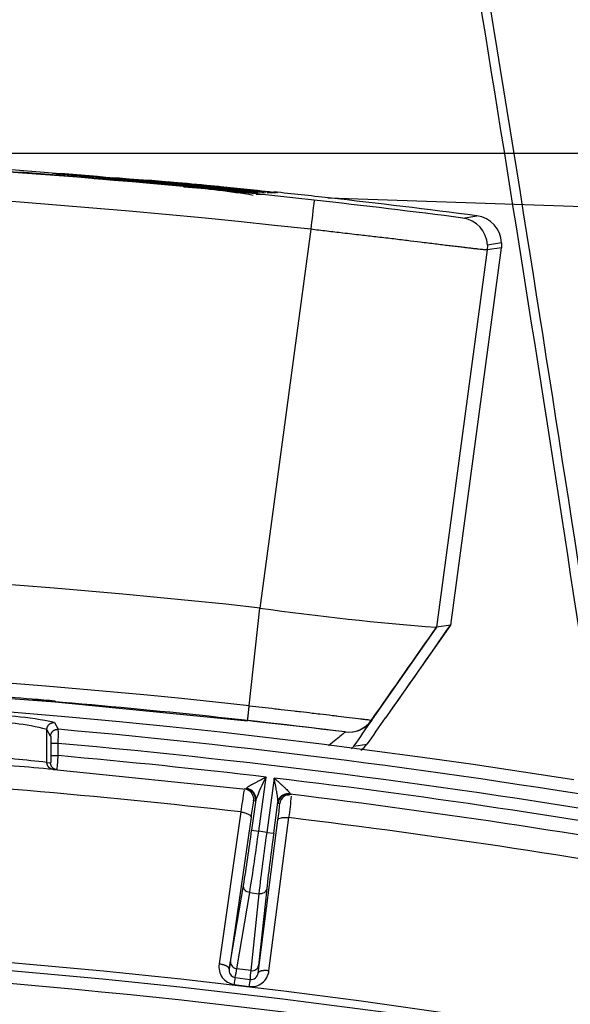
# Model space of a CAD drawing. Units: millimetres. Extents: x 0 to 291, y 0 to 204.
# Drawn here: x 257 to 262, y 129 to 138 of the extents above; entities that cross this region are included whole.
import ezdxf
from ezdxf.enums import TextEntityAlignment as Align

# ---------------------------------------------------------------- set-up
doc = ezdxf.new("R2010")
doc.units = ezdxf.units.MM
for name, color, linetype in [('C-1018-PLAST-ASI', 7, 'Continuous'), ('C-106_PLAST-PATA', 7, 'Continuous'), ('Predeterminado', 7, 'Continuous')]:
    doc.layers.add(name, color=color, linetype=linetype)
doc.styles.add('SEACAD_Arial', font='arial.ttf')
doc.dimstyles.new('ISO', dxfattribs={"dimtxt": 3.125, "dimasz": 3.125, "dimexe": 1.5625, "dimexo": 0, "dimgap": 0.78125, "dimtad": 0, "dimdec": 0, "dimlfac": 16.666667, "dimtxsty": 'SEACAD_Arial', "dimblk1": '_SE_FILLED', "dimblk2": '_SE_FILLED', "dimsah": 1, "dimcen": 1.5625, "dimadec": 1, "dimazin": 0, "dimtfac": 0.5, "dimtmove": 0, "dimatfit": 3, "dimfxl": 1, "dimarcsym": 0})

# ---------------------------------------------------------------- blocks, each defined once
blk = doc.blocks.new('SE2')
at = {"layer": 'C-1018-PLAST-ASI', "color": 7, "linetype": 'Continuous'}
for p, q in [((257.0013, 136.2187), (257.8016, 136.1535)), ((257.364, 136.1996), (258.0876, 136.1494)), ((257.6305, 136.1625), (257.92, 136.139)), ((257.6487, 136.176), (258.2717, 136.1313)), ((257.8021, 136.1537), (257.7373, 136.1588)), ((258.0607, 136.1332), (257.9141, 136.1448)), ((257.9145, 136.1443), (257.9951, 136.1377)), ((257.9209, 136.1414), (258.0726, 136.1287)), ((258.927, 136.0563), (258.0525, 136.1396)), ((258.0719, 136.1389), (258.7787, 136.0719)), ((258.4519, 136.1067), (258.2622, 136.1243)), ((258.392, 136.1021), (258.5191, 136.0915)), ((258.6349, 136.0959), (258.4185, 136.1122)), ((258.4624, 136.108), (258.6137, 136.0966)), ((258.6412, 136.0928), (258.5154, 136.103)), ((258.6807, 136.0939), (258.5776, 136.1036)), ((258.6694, 136.0685), (258.9609, 136.0389)), ((259.1801, 136.0417), (259.1769, 136.0412)), ((260.7453, 135.8277), (260.8655, 135.8464)), ((259.4615, 135.7324), (259.0322, 132.5277)), ((260.9521, 135.5578), (260.524, 132.3654)), ((260.6439, 132.384), (261.0723, 135.5765)), ((260.9541, 135.5981), (260.9521, 135.5578)), ((261.0723, 135.5765), (260.9521, 135.5578)), ((261.0742, 135.6168), (260.9541, 135.5981)), ((261.0742, 135.6168), (261.0723, 135.5765)), ((258.9412, 131.7005), (259.0322, 132.5277)), ((260.524, 132.3654), (259.9753, 131.5795)), ((260.0952, 131.5982), (260.6439, 132.384)), ((260.6439, 132.384), (260.524, 132.3654)), ((256.5238, 131.7939), (257.3015, 131.733)), ((257.3013, 131.7331), (258.9275, 131.5746)), ((259.9799, 131.5802), (259.9753, 131.5795)), ((260.0906, 131.5975), (260.0952, 131.5982)), ((259.8154, 131.4797), (259.82, 131.4805)), ((259.825, 131.3576), (259.9346, 131.3747)), ((259.9345, 131.3746), (259.935, 131.3752))]:
    blk.add_line(p, q, dxfattribs=at)
for centre, radius, start, end in [((251.9718, 68.6021), 67.7953, 83.633578, 91.996595), ((251.9852, 68.5256), 67.873, 84.940378, 87.153991), ((252.053, 68.6755), 67.7349, 84.956601, 86.844445), ((251.9723, 68.6328), 67.5162, 83.631412, 100.365024), ((252.2452, 71.0298), 65.3694, 84.886147, 85.584577), ((252.0295, 68.4419), 67.9631, 84.89815, 85.545079), ((251.7719, 65.415), 71.0029, 84.9252, 85.300504), ((252.0211, 68.5736), 67.8316, 85.110931, 85.141679), ((252.0609, 68.506), 67.9045, 84.79108, 85.160855), ((254.415, 95.6029), 40.6925, 84.70735, 85.22359), ((251.5745, 63.0536), 73.3761, 84.770643, 85.077706), ((252.2347, 71.3381), 65.0495, 84.323034, 84.94082), ((251.6719, 64.9788), 71.4406, 84.104077, 84.86931), ((252.3431, 71.9682), 64.4229, 84.075661, 84.897049), ((252.053, 68.6755), 67.7349, 84.732812, 84.824145), ((252.411, 72.3291), 64.0654, 84.083274, 84.792443), ((250.9346, 55.9674), 80.4998, 84.551868, 84.781119), ((251.6679, 64.5182), 71.91, 84.081527, 84.731395), ((252.4236, 72.2014), 64.1968, 83.95857, 84.773265), ((251.5413, 63.958), 72.4628, 84.08806, 84.590875), ((252.0211, 68.5736), 67.8316, 84.540832, 84.625722), ((251.5046, 63.654), 72.7673, 84.027102, 84.576967), ((257.8765, 129.3615), 6.7482, 80.63687, 85.64388), ((251.4675, 62.8066), 73.6251, 84.119141, 84.538873), ((252.6182, 74.8321), 61.5429, 84.041178, 84.497846), ((252.6713, 74.7482), 61.6355, 83.947545, 84.467376), ((252.714, 75.9402), 60.4246, 84.016097, 84.387014), ((251.4347, 62.0084), 74.4366, 84.029802, 84.449152), ((251.382, 61.5822), 74.8634, 84.157037, 84.435518), ((253.3644, 81.893), 54.4488, 84.06876, 84.29316), ((252.9027, 76.4992), 59.861, 84.090956, 84.224073), ((255.5904, 103.4726), 32.7403, 84.00764, 84.09119), ((259.0452, 135.7279), 0.3, 83.9903, 98.46689), ((259.1387, 135.7418), 0.3, 83.99135, 98.69733), ((259.1487, 135.7433), 0.3, 83.99215, 98.63628), ((252.0944, 68.6069), 67.8097, 83.634453, 84.028481), ((317.4887, 129.3154), 58.3809, 173.445652, 173.689563), ((251.6182, 65.4898), 70.9276, 82.60655, 83.628485), ((217.3874, 140.5362), 42.4682, 353.86069, 353.86628), ((252.4281, 71.5708), 64.827, 82.521663, 83.637137), ((260.7141, 135.5896), 0.2401, 2.02031, 82.54342), ((260.8343, 135.6083), 0.2401, 2.02097, 82.54312), ((251.972, 68.6471), 64.2696, 83.693131, 100.303307), ((262.2602, 155.2525), 22.9529, 261.91527, 265.66183), ((251.9731, 68.629), 63.4553, 83.695574, 100.300862), ((252.0679, 69.7944), 62.1669, 85.170485, 85.889371), ((251.977, 68.6025), 63.356, 82.949443, 85.34955), ((257.4961, 131.7234), 0.195, 174.9488, 177.15399), ((251.5298, 64.6392), 67.343, 82.989554, 83.693263), ((259.7785, 131.717), 0.2401, 262.9549, 325.06667), ((259.7831, 131.7177), 0.2401, 278.84411, 325.06682), ((210.8289, 165.6254), 59.7905, 325.03103, 325.290968), ((310.8783, 95.8609), 62.1006, 144.867985, 145.11897), ((259.7377, 131.5121), 0.2401, 308.24847, 325.06791)]:
    blk.add_arc(centre, radius, start, end, dxfattribs=at)
blk.add_ellipse((258.3534, 135.7968), major_axis=(-0.0283, -0.2987), ratio=0.150896, start_param=2.961094, end_param=3.141862, dxfattribs=at)
for points, knots in [([(258.2646, 136.1111), (258.2696, 136.1106), (258.2788, 136.1098), (258.2972, 136.108), (258.3147, 136.1064), (258.3322, 136.1048), (258.3451, 136.1035), (258.3579, 136.1023), (258.3683, 136.1013), (258.3776, 136.1005), (258.3881, 136.0995), (258.3998, 136.0984), (258.4118, 136.0972), (258.4247, 136.096), (258.4391, 136.0946), (258.4606, 136.0925), (258.4772, 136.0909), (258.487, 136.0899), (258.4905, 136.0896), (258.4899, 136.0896), (258.4873, 136.0899), (258.4841, 136.0902), (258.4802, 136.0906), (258.4731, 136.0912), (258.4648, 136.092), (258.4562, 136.0928), (258.4511, 136.0933), (258.4457, 136.0938), (258.4361, 136.0947), (258.4203, 136.0962), (258.4, 136.0981), (258.3811, 136.0999), (258.3647, 136.1015), (258.3455, 136.1033), (258.3234, 136.1053), (258.2965, 136.1078), (258.2703, 136.1103), (258.2453, 136.1126), (258.2263, 136.1143), (258.2072, 136.1161), (258.1813, 136.1185), (258.1554, 136.1208), (258.1289, 136.1232), (258.1092, 136.125), (258.0896, 136.1268), (258.0701, 136.1285), (258.0508, 136.1303), (258.0253, 136.1326), (258.0001, 136.1348), (257.9752, 136.137), (257.951, 136.1391), (257.933, 136.1407), (257.921, 136.1418)], [0, 0, 0, 0, 0.013297, 0.024792, 0.050561, 0.063818, 0.077324, 0.091077, 0.105077, 0.112489, 0.123734, 0.142804, 0.157375, 0.172174, 0.198602, 0.225681, 0.29114, 0.324962, 0.359376, 0.394279, 0.411879, 0.429557, 0.447297, 0.465081, 0.500718, 0.510898, 0.521076, 0.531249, 0.54141, 0.571798, 0.606978, 0.624436, 0.641779, 0.664704, 0.687375, 0.709762, 0.742753, 0.75897, 0.774986, 0.790794, 0.806388, 0.836904, 0.85182, 0.8665, 0.880943, 0.895146, 0.909105, 0.922821, 0.949521, 0.962506, 0.975244, 1, 1, 1, 1]), ([(258.0876, 136.1494), (258.0923, 136.1489), (258.1018, 136.1481), (258.1209, 136.1464), (258.155, 136.1433), (258.2045, 136.1389), (258.2538, 136.1344), (258.2932, 136.1308), (258.3229, 136.128), (258.3522, 136.1253), (258.376, 136.1231), (258.3949, 136.1213), (258.4096, 136.12), (258.4234, 136.1187), (258.4415, 136.117), (258.4631, 136.1149), (258.4843, 136.1129), (258.5006, 136.1113), (258.5167, 136.1098), (258.5368, 136.1079), (258.5605, 136.1056), (258.5903, 136.1027), (258.6148, 136.1004), (258.6335, 136.0985), (258.6446, 136.0974), (258.6541, 136.0965), (258.6627, 136.0957), (258.6704, 136.0949), (258.6766, 136.0943), (258.6812, 136.0938), (258.6841, 136.0935), (258.6856, 136.0934), (258.6853, 136.0934), (258.6842, 136.0935), (258.6824, 136.0937), (258.6813, 136.0938), (258.6807, 136.0938)], [0, 0, 0, 0, 0.013908, 0.027957, 0.056476, 0.115124, 0.17578, 0.206805, 0.238251, 0.270077, 0.302242, 0.31844, 0.334708, 0.353375, 0.367426, 0.400351, 0.433428, 0.450015, 0.46662, 0.499865, 0.537853, 0.575768, 0.651031, 0.678992, 0.706757, 0.734286, 0.761573, 0.793043, 0.8241, 0.854701, 0.884823, 0.914433, 0.943516, 0.972039, 0.986088, 1, 1, 1, 1]), ([(258.1163, 136.1379), (258.1247, 136.1372), (258.1417, 136.1357), (258.1753, 136.1326), (258.2086, 136.1296), (258.2366, 136.127), (258.2526, 136.1255), (258.2766, 136.1233), (258.3112, 136.1201), (258.3466, 136.1168), (258.373, 136.1143), (258.3915, 136.1126), (258.4091, 136.1109), (258.4252, 136.1094), (258.4397, 136.108), (258.453, 136.1068), (258.4646, 136.1056), (258.4746, 136.1047), (258.483, 136.1039), (258.4898, 136.1032), (258.4948, 136.1027), (258.4995, 136.1023), (258.501, 136.1021), (258.497, 136.1025), (258.487, 136.1034), (258.4746, 136.1046), (258.4623, 136.1057), (258.4553, 136.1064), (258.4519, 136.1067)], [0, 0, 0, 0, 0.028315, 0.057135, 0.116235, 0.146487, 0.161776, 0.177169, 0.23968, 0.303532, 0.33588, 0.36845, 0.401202, 0.434088, 0.467074, 0.500099, 0.533113, 0.566099, 0.599, 0.631753, 0.664329, 0.696679, 0.760524, 0.823014, 0.883883, 0.942934, 0.971722, 1, 1, 1, 1]), ([(260.9521, 135.5578), (260.9515, 135.5577), (260.9502, 135.5575), (260.9407, 135.5582), (260.926, 135.5595), (260.9056, 135.5615), (260.88, 135.5642), (260.8493, 135.5675), (260.8138, 135.5715), (260.7738, 135.5761), (260.7295, 135.5812), (260.6813, 135.5869), (260.6293, 135.5932), (260.5739, 135.5999), (260.4957, 135.6094), (260.3978, 135.6216), (260.2737, 135.6371), (260.1476, 135.6523), (260.016, 135.6676), (259.8777, 135.6835), (259.7392, 135.6995), (259.5973, 135.7162), (259.5064, 135.727), (259.4615, 135.7324)], [0, 0, 0, 0, 0.040526, 0.080708, 0.120548, 0.160045, 0.199199, 0.23801, 0.276478, 0.314603, 0.352385, 0.389825, 0.426921, 0.463676, 0.500087, 0.573051, 0.631432, 0.69624, 0.760041, 0.816491, 0.883512, 0.942367, 1, 1, 1, 1]), ([(258.9412, 131.7005), (259.0138, 131.6923), (259.1052, 131.6819), (259.2308, 131.6676), (259.3031, 131.6593), (259.3902, 131.6492), (259.464, 131.6406), (259.5551, 131.63), (259.6134, 131.6231), (259.6627, 131.6172), (259.7143, 131.611), (259.7997, 131.6007), (259.8624, 131.593), (259.8991, 131.5885), (259.925, 131.5853), (259.9438, 131.583), (259.968, 131.5801), (259.9754, 131.5793), (259.9753, 131.5795)], [0, 0, 0, 0, 0.133292, 0.167486, 0.237376, 0.273317, 0.343187, 0.390741, 0.472222, 0.481941, 0.515984, 0.607646, 0.727399, 0.751349, 0.778545, 0.860134, 0.875675, 1, 1, 1, 1]), ([(259.7521, 131.4781), (259.7521, 131.4781), (259.7514, 131.4775), (259.749, 131.4755), (259.7403, 131.4683), (259.7184, 131.4502), (259.6742, 131.4139), (259.6341, 131.3809), (259.6118, 131.3626)], [0.1051085, 0.1051085, 0.1051085, 0.1051085, 0.1078279, 0.1733815, 0.2790852, 0.4928686, 0.7332487, 1, 1, 1, 1])]:
    blk.add_open_spline(points, degree=3, knots=knots, dxfattribs=at)
for points, degree in [([(259.9753, 131.5795), (260.1593, 131.843), (260.3433, 132.1065), (260.5273, 132.37)], 3), ([(260.0952, 131.5981), (260.2792, 131.8616), (260.4632, 132.1251), (260.6472, 132.3886)], 3), ([(258.9275, 131.5746), (258.9275, 131.5746), (258.9288, 131.5872), (258.9321, 131.617), (258.9365, 131.6573), (258.9412, 131.7005)], 5), ([(259.8043, 131.3388), (259.8136, 131.3443), (259.8203, 131.3509), (259.8249, 131.3576)], 3)]:
    blk.add_open_spline(points, degree=degree, dxfattribs=at)
at = {"layer": 'C-106_PLAST-PATA', "color": 7, "linetype": 'Continuous'}
for p, q in [((257.296, 131.5586), (257.3277, 131.5016)), ((257.2625, 131.4422), (257.2308, 131.4991)), ((257.2308, 131.2216), (257.2308, 131.4991)), ((257.3254, 131.3821), (257.2655, 131.3821)), ((257.2655, 131.3821), (257.2655, 131.2788)), ((257.3254, 131.2787), (257.3254, 131.3821)), ((257.2655, 131.2788), (257.3254, 131.2787)), ((257.2308, 131.2216), (257.2621, 131.2188)), ((257.2854, 131.1618), (257.3167, 131.1591)), ((257.3167, 131.1591), (258.9155, 130.9957)), ((259.0211, 130.6387), (259.0838, 131.0969)), ((259.1514, 131.0889), (259.0886, 130.6295)), ((258.9968, 130.9034), (258.9617, 130.6468)), ((258.9944, 130.8941), (258.9785, 130.8959)), ((258.9968, 130.9034), (258.9944, 130.8941)), ((259.148, 130.6214), (259.184, 130.8846)), ((259.1838, 130.875), (259.184, 130.8846)), ((259.1996, 130.8731), (259.1838, 130.875)), ((258.8707, 130.8021), (258.6864, 129.5158)), ((258.9564, 130.7594), (258.7721, 129.473)), ((259.0154, 129.4393), (259.1843, 130.7358)), ((259.1082, 129.4577), (259.2772, 130.7541)), ((258.9617, 130.6468), (259.0211, 130.6387)), ((259.0886, 130.6295), (259.0211, 130.6387)), ((259.0886, 130.6295), (259.148, 130.6214)), ((258.7841, 129.5356), (258.8929, 130.1798)), ((259.0888, 130.153), (259.0207, 129.5032)), ((258.8364, 129.4755), (258.9452, 130.1197)), ((258.9452, 130.1197), (259.0223, 130.1092)), ((259.0223, 130.1092), (258.9541, 129.4594)), ((258.7721, 129.473), (258.7841, 129.5356)), ((258.9541, 129.4594), (258.8364, 129.4755)), ((259.0207, 129.5032), (259.0154, 129.4393)), ((258.8218, 129.4014), (258.9483, 129.3841)), ((258.8132, 129.3428), (258.9397, 129.3255))]:
    blk.add_line(p, q, dxfattribs=at)
for centre, radius, start, end in [((-258.3995, 53.181), 527.5969, 8.581629, 9.76832), ((-258.3995, 53.181), 526.1977, 8.543909, 9.76832), ((-258.3995, 53.181), 526.1189, 8.543909, 9.695541), ((251.7247, 68.5311), 63.33, 80.951409, 105.808563), ((256.7685, 129.2232), 2.3942, 77.27393, 93.22482), ((256.7973, 129.9232), 1.6344, 74.61807, 93.79318), ((256.0244, 131.4664), 1.3037, 356.29374, 1.54963), ((251.7237, 68.5235), 63.227, 80.175364, 84.915056), ((251.7238, 68.5248), 63.1064, 80.175278, 84.907487), ((252.5714, 88.1995), 43.2737, 83.81888, 84.53976), ((256.2901, 131.2943), 1.0354, 352.49729, 359.1419), ((251.7238, 68.5223), 63.0059, 83.291772, 84.899367), ((251.7249, 68.5339), 62.8743, 84.926263, 85.530575), ((257.3061, 131.1913), 0.0283, 241.7437, 303.41984), ((251.7247, 68.5311), 62.6797, 83.453541, 86.774883), ((260.1307, 130.5098), 1.2003, 150.71563, 160.8559), ((251.7247, 68.5311), 62.9971, 79.527402, 83.229666), ((262.2155, 130.4069), 3.3681, 170.08346, 173.26172), ((258.8894, 130.9081), 0.09, 352.20542, 83.4446), ((258.9052, 130.9063), 0.09, 352.20692, 83.42857), ((258.9083, 130.9125), 0.0889, 354.13301, 84.11203), ((260.6217, 130.5592), 1.6773, 168.42132, 173.14735), ((259.273, 130.8628), 0.09, 83.09954, 172.21533), ((259.2888, 130.8609), 0.09, 83.08475, 172.21608), ((256.0981, 131.2173), 3.2126, 351.71145, 354.96871), ((251.7231, 68.5199), 62.8884, 79.527852, 83.095001), ((257.5333, 130.9893), 1.6703, 351.26875, 356.00999), ((251.7247, 68.5311), 62.6797, 79.574201, 83.079395), ((241.2478, 133.0169), 17.8717, 350.86587, 352.37934), ((237.1412, 133.5728), 22.0758, 351.00076, 352.36213), ((281.1989, 127.5487), 22.3239, 172.06753, 173.41377), ((276.8434, 128.1478), 17.8675, 172.04257, 173.55641), ((251.7247, 68.5311), 61.216, 80.692901, 106.91664), ((251.7247, 68.5311), 61.1484, 80.692901, 106.91664), ((251.7247, 68.5311), 61.0398, 80.692901, 106.91664), ((258.8345, 129.4913), 0.15, 170.63706, 261.84161), ((258.3291, 129.5367), 0.511, 344.63994, 353.11457), ((258.8305, 129.4605), 0.0597, 167.89043, 261.67755), ((260.6779, 129.0973), 1.8809, 170.69532, 172.49902), ((258.9595, 129.4737), 0.1496, 262.37398, 353.83078), ((259.4637, 129.3819), 0.5155, 171.35193, 179.7548), ((258.9557, 129.4434), 0.0598, 262.84793, 356.06076), ((260.8869, 129.0691), 1.9641, 170.77033, 172.49775)]:
    blk.add_arc(centre, radius, start, end, dxfattribs=at)
for points, weights in [([(257.2308, 131.4991), (257.231, 131.5364), (257.2587, 131.5618), (257.296, 131.5586)], [1.19257144617, 0.935807442451, 0.93580951796, 1.1925776727]), ([(257.2625, 131.4422), (257.2627, 131.4795), (257.2904, 131.5047), (257.3277, 131.5016)], [1.1925772034, 0.936083333645, 0.935807894966, 1.19175088737]), ([(257.2854, 131.1618), (257.2524, 131.1648), (257.2308, 131.1893), (257.2308, 131.2216)], [1.1165698532, 0.93933776288, 0.964202610428, 1.19116439584]), ([(257.3167, 131.1591), (257.2841, 131.162), (257.2621, 131.1861), (257.2621, 131.2188)], [1.15096898027, 0.949750237194, 0.949677033219, 1.15074936834]), ([(259.184, 130.8846), (259.191, 130.9337), (259.232, 130.9638), (259.2835, 130.9577)], [1.16677948412, 0.944407815843, 0.944406838631, 1.16677655249]), ([(259.2583, 130.9459), (259.2666, 130.9472), (259.2748, 130.9473), (259.2828, 130.9463)], [1.06647097224, 1.09253149562, 1.12625496031, 1.16764136631]), ([(258.7721, 129.473), (258.7737, 129.4908), (258.7383, 129.5085), (258.6864, 129.5158)], [1.16944787105, 0.943515876971, 0.943517376328, 1.16945236912]), ([(259.1082, 129.4577), (259.0569, 129.4643), (259.0186, 129.4568), (259.0154, 129.4393)], [1.16637373777, 0.944543649057, 0.944542087422, 1.16636905286])]:
    blk.add_rational_spline(points, weights, degree=3, dxfattribs=at)
for points, knots in [([(257.2625, 131.4422), (257.2625, 131.4422), (257.2627, 131.4417), (257.2631, 131.44), (257.2637, 131.4359), (257.2642, 131.43), (257.2646, 131.4227), (257.265, 131.4141), (257.2653, 131.4046), (257.2655, 131.3943), (257.2655, 131.3867), (257.2655, 131.3826), (257.2655, 131.3821)], [0, 0, 0, 0, 0.013765, 0.134639, 0.255632, 0.376697, 0.49782, 0.618972, 0.74012, 0.86124, 0.982178, 1, 1, 1, 1]), ([(257.2655, 131.2788), (257.2655, 131.2785), (257.2655, 131.2747), (257.2655, 131.2676), (257.2653, 131.2577), (257.2651, 131.2484), (257.2647, 131.2399), (257.2643, 131.2327), (257.2638, 131.2267), (257.2633, 131.2223), (257.2627, 131.2196), (257.2623, 131.2188), (257.2621, 131.2188), (257.2621, 131.2188)], [0, 0, 0, 0, 0.009219, 0.11805, 0.226847, 0.335559, 0.444211, 0.55282, 0.661405, 0.769992, 0.87862, 0.987253, 1, 1, 1, 1]), ([(258.9174, 131.0009), (258.9179, 131.0019), (258.9187, 131.0039), (258.9222, 131.0076), (258.9274, 131.0119), (258.9343, 131.0169), (258.9455, 131.024), (258.9627, 131.0341), (258.9848, 131.0461), (259.0092, 131.059), (259.0296, 131.0694), (259.0467, 131.0782), (259.059, 131.0844), (259.0714, 131.0906), (259.0796, 131.0948), (259.0838, 131.0969)], [0, 0, 0, 0, 0.042877, 0.088382, 0.137558, 0.191236, 0.250056, 0.364122, 0.499941, 0.614617, 0.749936, 0.813766, 0.874958, 0.937487, 1, 1, 1, 1]), ([(259.184, 130.8846), (259.1842, 130.8867), (259.1845, 130.8912), (259.1841, 130.8998), (259.1833, 130.9092), (259.1821, 130.9193), (259.1802, 130.9335), (259.1769, 130.9541), (259.1724, 130.9798), (259.1673, 131.0072), (259.1632, 131.0284), (259.1599, 131.0455), (259.1575, 131.0579), (259.1546, 131.0726), (259.1525, 131.0832), (259.1514, 131.0889)], [0, 0, 0, 0, 0.044087, 0.093898, 0.149995, 0.197729, 0.250014, 0.364316, 0.499969, 0.615005, 0.749974, 0.795904, 0.852885, 0.920917, 1, 1, 1, 1]), ([(259.1514, 131.0889), (259.1548, 131.0859), (259.1616, 131.0799), (259.172, 131.0708), (259.1821, 131.0618), (259.1961, 131.0494), (259.2125, 131.0347), (259.2323, 131.0166), (259.2501, 130.9998), (259.2625, 130.9872), (259.2694, 130.9797), (259.2728, 130.9759), (259.2757, 130.9724), (259.2782, 130.9691), (259.2802, 130.9662), (259.2817, 130.9636), (259.2828, 130.9614), (259.2834, 130.9594), (259.2835, 130.9583), (259.2835, 130.9577)], [0, 0, 0, 0, 0.062628, 0.125025, 0.191131, 0.250027, 0.385306, 0.499981, 0.635639, 0.749818, 0.782871, 0.814342, 0.844323, 0.872919, 0.900252, 0.92646, 0.9517, 0.976149, 1, 1, 1, 1]), ([(258.8707, 130.8021), (258.8812, 130.8007), (258.8925, 130.7984), (258.9141, 130.7924), (258.9243, 130.7886), (258.9409, 130.7802), (258.9473, 130.7757), (258.9552, 130.767), (258.9567, 130.7629), (258.9564, 130.7594)], [0, 0, 0, 0, 0.25, 0.25, 0.5, 0.5, 0.75, 0.75, 1, 1, 1, 1]), ([(259.1843, 130.7358), (259.185, 130.7393), (259.1876, 130.7428), (259.1974, 130.7491), (259.2047, 130.7517), (259.2227, 130.7553), (259.2334, 130.7562), (259.2555, 130.7563), (259.2668, 130.7555), (259.2772, 130.7541)], [0, 0, 0, 0, 0.25, 0.25, 0.5, 0.5, 0.75, 0.75, 1, 1, 1, 1]), ([(258.9452, 130.1197), (258.9298, 130.122), (258.9152, 130.1297), (258.8958, 130.1519), (258.8912, 130.1663), (258.8929, 130.1798)], [0, 0, 0, 0, 0.5, 0.5, 1, 1, 1, 1]), ([(259.0888, 130.153), (259.0868, 130.1395), (259.0785, 130.1269), (259.0539, 130.1107), (259.0378, 130.1072), (259.0223, 130.1092)], [0, 0, 0, 0, 0.5, 0.5, 1, 1, 1, 1]), ([(258.7841, 129.5356), (258.7823, 129.522), (258.787, 129.5077), (258.8063, 129.4855), (258.8209, 129.4777), (258.8364, 129.4755)], [0, 0, 0, 0, 0.5, 0.5, 1, 1, 1, 1]), ([(258.9541, 129.4594), (258.9696, 129.4574), (258.9858, 129.4609), (259.0104, 129.4771), (259.0187, 129.4897), (259.0207, 129.5032)], [0, 0, 0, 0, 0.5, 0.5, 1, 1, 1, 1])]:
    blk.add_open_spline(points, degree=3, knots=knots, dxfattribs=at)
blk = doc.blocks.new('GDimGGroup')
at = {"layer": 'Predeterminado', "color": 7, "linetype": 'Continuous'}
blk.add_line((259.6126, 135.9985), (281.4382, 135.2694), dxfattribs=at)
blk = doc.blocks.new('DMBLK82')
at = {"layer": 'Predeterminado', "linetype": 'Continuous'}
for points in [[(224.0286, 173.2906), (224.0286, 172.2489), (227.1536, 172.7698)], [(270.1534, 173.2906), (267.0284, 172.7698), (270.1534, 172.2489)]]:
    blk.add_hatch(color=7, dxfattribs=at).paths.add_polyline_path(points)
at = {"layer": 'Predeterminado', "color": 7, "linetype": 'Continuous'}
for p, q in [((227.1536, 161.2362), (227.1536, 174.3323)), ((267.0284, 163.3186), (267.0284, 174.3323)), ((220.9036, 172.7698), (242.3287, 172.7698)), ((251.8532, 172.7698), (273.2784, 172.7698))]:
    blk.add_line(p, q, dxfattribs=at)
at = {"layer": 'Predeterminado', "color": 7, "linetype": 'Continuous', "style": 'SEACAD_Arial'}
blk.add_text('665', height=3.125, dxfattribs=at).set_placement((243.4225, 174.3323), align=Align.TOP_LEFT)
blk = doc.blocks.new('_SE_FILLED')
at = {"color": 0}
blk.add_line((0, 0), (-1, 0), dxfattribs=at)
blk.add_solid([(0, 0), (-1, -0.1665), (-1, 0.1665), (0, 0)], dxfattribs=at)
blk = doc.blocks.new('DMBLK85')
at = {"layer": 'Predeterminado', "linetype": 'Continuous'}
for points in [[(278.6046, 133.2504), (278.0837, 136.3754), (277.5629, 133.2504)], [(278.6046, 111.1864), (277.5629, 111.1864), (278.0837, 108.0614)]]:
    blk.add_hatch(color=7, dxfattribs=at).paths.add_polyline_path(points)
at = {"layer": 'Predeterminado', "color": 7, "linetype": 'Continuous'}
for p, q in [((249.733, 136.3754), (279.6462, 136.3754)), ((278.0837, 136.3754), (278.0837, 126.9807)), ((278.0837, 117.4562), (278.0837, 108.0614)), ((265.9701, 108.0614), (279.6462, 108.0614))]:
    blk.add_line(p, q, dxfattribs=at)
at = {"layer": 'Predeterminado', "color": 7, "linetype": 'Continuous', "style": 'SEACAD_Arial'}
blk.add_text('472', height=3.125, rotation=90, dxfattribs=at).set_placement((276.5212, 118.55), align=Align.TOP_LEFT)
blk = doc.blocks.new('DMBLK86')
at = {"layer": 'Predeterminado', "linetype": 'Continuous'}
for points in [[(286.1046, 150.4353), (285.0629, 150.4353), (285.5837, 147.3103)], [(286.1046, 104.9364), (285.5837, 108.0614), (285.0629, 104.9364)]]:
    blk.add_hatch(color=7, dxfattribs=at).paths.add_polyline_path(points)
at = {"layer": 'Predeterminado', "color": 7, "linetype": 'Continuous'}
for p, q in [((285.5837, 153.5604), (285.5837, 132.4481)), ((280.6735, 147.3103), (287.1462, 147.3103)), ((285.5837, 122.9237), (285.5837, 101.8114)), ((264.7867, 108.0614), (287.1462, 108.0614))]:
    blk.add_line(p, q, dxfattribs=at)
at = {"layer": 'Predeterminado', "color": 7, "linetype": 'Continuous', "style": 'SEACAD_Arial'}
blk.add_text('654', height=3.125, rotation=90, dxfattribs=at).set_placement((284.0212, 124.0174), align=Align.TOP_LEFT)

msp = doc.modelspace()

# ---------------------------------------------------------------- block references
at = {"layer": 'Predeterminado'}
for name in ['SE2', 'GDimGGroup']:
    msp.add_blockref(name, (0, 0), dxfattribs=at)

# ---------------------------------------------------------------- dimensions: what is measured, and where the dimension line sits
at = {"layer": 'Predeterminado', "color": 7, "linetype": 'Continuous'}
dim = msp.add_linear_dim(base=(267.02839, 172.76978), p1=(227.15357, 156.33827), p2=(267.02839, 108.19394), text='\\A1;<>', dimstyle='ISO', dxfattribs=at)
dim.commit()
dim.dimension.update_dxf_attribs({"geometry": 'DMBLK82', "text_midpoint": (247.09098, 172.76978), "dimtype": 160})
for base, p1, p2, picture, middle in [((285.58373, 108.06145), (256.99176, 147.31035), (264.78674, 108.06145), 'DMBLK86', (285.58373, 127.6859)), ((278.08372, 108.06145), (249.733, 136.37544), (265.97009, 108.06145), 'DMBLK85', (278.08372, 122.21844))]:
    dim = msp.add_linear_dim(base=base, p1=p1, p2=p2, angle=90, text='\\A1;<>', dimstyle='ISO', dxfattribs=at)
    dim.commit()
    dim.dimension.update_dxf_attribs({"geometry": picture, "text_midpoint": middle, "dimtype": 160})

doc.saveas('drawing.dxf')
